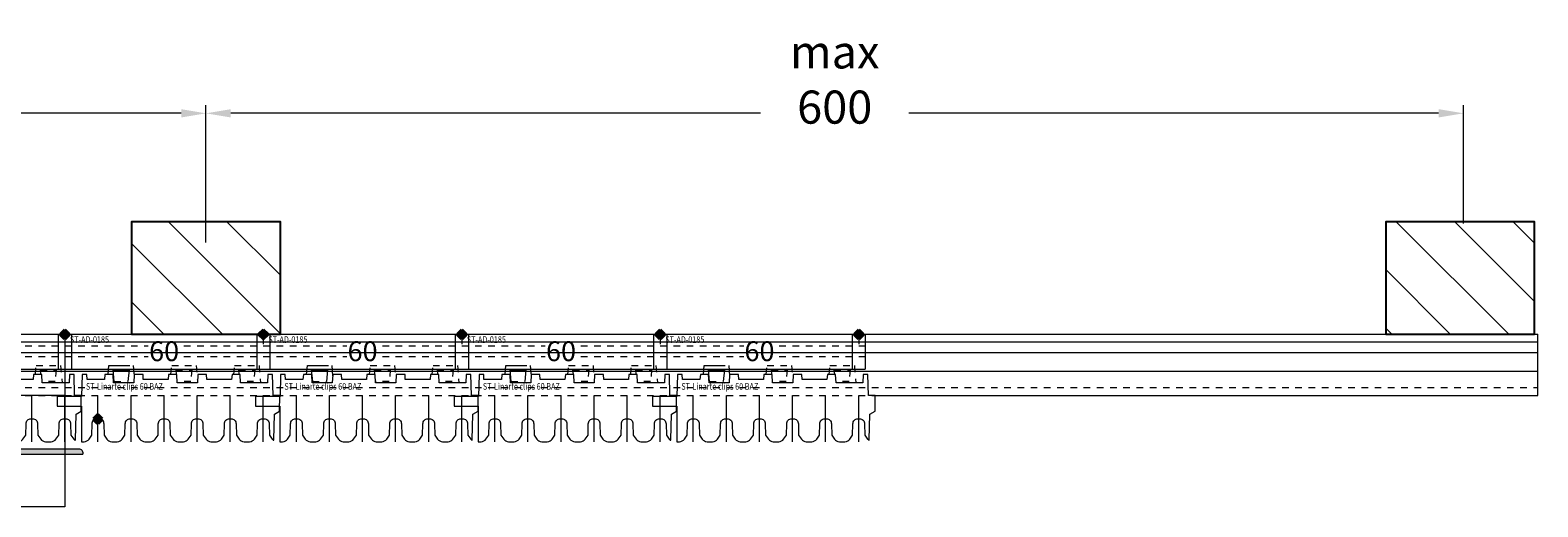
# Model space of a CAD drawing. Units: millimetres. Extents: x 0 to 4071, y 0 to 3189.
# Drawn here: x 2906 to 3361, y 894 to 1038 of the extents above; entities that cross this region are included whole.
import ezdxf

# ---------------------------------------------------------------- set-up
doc = ezdxf.new("R2010")
doc.units = ezdxf.units.MM
doc.header["$PDMODE"] = 3
doc.header["$PDSIZE"] = 1
doc.linetypes.add('DASHED2', pattern=[9.525, 6.35, -3.175])
doc.linetypes.add('HIDDEN', pattern=[4, 2, -2])
doc.layers.get('0').update_dxf_attribs({"linetype": 'CONTINUOUS', "lineweight": 5})
doc.layers.get('Defpoints').update_dxf_attribs({"linetype": 'CONTINUOUS', "lineweight": 0})
for name, color, linetype, lineweight in [('00-Arcering', 34, 'CONTINUOUS', 5), ('00-Hout', 56, 'CONTINUOUS', 25), ("Storax block's", 7, 'CONTINUOUS', 20), ('Storax Hatch Shading Aluminium', 251, 'CONTINUOUS', 20), ('Storax profiel aanzicht dun', 42, 'CONTINUOUS', 9), ('Storax profiel aanzicht hidden', 44, 'HIDDEN', 5), ('Storax profiel detail', 130, 'CONTINUOUS', 18), ('Storax profiel detail dun', 134, 'CONTINUOUS', 15), ('Storax profiel detail hidden', 138, 'HIDDEN', 13), ('Storax Profiel nummer en tekst', 41, 'CONTINUOUS', 9), ('Storax-maatvoering-Aanzicht', 64, 'CONTINUOUS', 5), ('Storax-maatvoering-Detail', 22, 'CONTINUOUS', 5)]:
    doc.layers.add(name, color=color, linetype=linetype, lineweight=lineweight)
for name, color, linetype, lineweight, plot in [('2 HULPLIJN BLIND', 9, 'CONTINUOUS', 9, False), ('2 Niet printen', 243, 'CONTINUOUS', 9, False), ('Storax Profiel nummer hidden', 163, 'CONTINUOUS', 0, False), ('Storax Vangpunt profiel', 1, 'CONTINUOUS', 100, False)]:
    doc.layers.add(name, color=color, linetype=linetype, lineweight=lineweight, plot=plot)
doc.styles.add('ST-2mmHidden', font='romans.shx', dxfattribs={"width": 0.8, "height": 2})
doc.styles.add('ST-MV', font='tahoma.ttf', dxfattribs={"width": 0.8})
doc.styles.add('ST2-3', font='tahoma.ttf', dxfattribs={"width": 0.9, "height": 6})
doc.dimstyles.new('H-1-005', dxfattribs={"dimscale": 5, "dimtxt": 2, "dimasz": 1.5, "dimexe": 0.5, "dimexo": 3, "dimgap": 1, "dimtad": 1, "dimdec": 1, "dimzin": 9, "dimdsep": 46, "dimtxsty": 'ST-MV', "dimcen": 5, "dimclrd": 256, "dimclre": 256, "dimclrt": 160, "dimadec": 1, "dimazin": 2, "dimtfac": 1, "dimtdec": 1, "dimtix": 1, "dimtmove": 0, "dimatfit": 1, "dimfxl": 1, "dimtfill": 1, "dimtolj": 1, "dimtzin": 0, "dimlwd": -1, "dimlwe": -1, "dimarcsym": 0})

# ---------------------------------------------------------------- blocks, each defined once
blk = doc.blocks.new('ST-LA-B16-01')
at = {"layer": 'Storax Hatch Shading Aluminium'}
h = blk.add_hatch(color=256, dxfattribs=at)
h.dxf.hatch_style = 1
edge = h.paths.add_edge_path()
edge.add_arc((9.1, -36.44), 0.2, -90, 0, ccw=False)
edge.add_line((9.1, -36.64), (2, -36.64))
edge.add_arc((2, -37.14), 0.5, 90, 180)
edge.add_line((1.5, -37.14), (1.5, -44.14))
edge.add_arc((1.3, -44.14), 0.2, -1.0336, 0, ccw=False)
edge.add_line((1.5, -44.14), (1.36, -51.63))
edge.add_arc((1.86, -51.64), 0.5, 178.9664, 270)
edge.add_line((1.86, -52.14), (28.14, -52.14))
edge.add_arc((28.14, -51.64), 0.5, 270, 361.0336)
edge.add_line((28.64, -51.63), (28.5, -44.14))
edge.add_arc((28.7, -44.14), 0.2, 180, 181.0336, ccw=False)
edge.add_line((28.5, -44.14), (28.5, -37.74))
edge.add_arc((30, -37.74), 1.5, 90, 180, ccw=False)
edge.add_line((30, -36.24), (65.29, -36.24))
edge.add_arc((65.29, -36.04), 0.2, 270, 354.2608)
edge.add_arc((64.3, -35.94), 1.2, 354.2608, 450)
edge.add_line((64.3, -34.74), (45.38, -34.74))
edge.add_arc((45.38, -34.94), 0.2, 90, 135)
edge.add_line((45.24, -34.8), (45.14, -34.9))
edge.add_arc((45, -34.76), 0.2, 225, 315, ccw=False)
edge.add_line((44.86, -34.9), (44.76, -34.8))
edge.add_arc((44.62, -34.94), 0.2, 45, 90)
edge.add_line((44.62, -34.74), (41.2, -34.74))
edge.add_arc((41.2, -34.24), 0.5, 180, 270, ccw=False)
edge.add_line((40.7, -34.24), (40.7, -30.46))
edge.add_arc((40.5, -30.46), 0.2, 0, 41.4101)
edge.add_arc((40.8, -30.2), 0.2, 180, 221.4101, ccw=False)
edge.add_line((40.6, -30.2), (40.6, -28.26))
edge.add_arc((40.8, -28.26), 0.2, 85, 180, ccw=False)
edge.add_line((40.82, -28.06), (41.37, -28.1))
edge.add_arc((41.39, -27.86), 0.25, 265, 387)
edge.add_line((41.61, -27.74), (40.71, -25.98))
edge.add_arc((40, -26.34), 0.8, 27, 153)
edge.add_line((39.29, -25.98), (38.39, -27.74))
edge.add_arc((38.61, -27.86), 0.25, 153, 275)
edge.add_line((38.63, -28.1), (39.18, -28.06))
edge.add_arc((39.2, -28.26), 0.2, 0, 95, ccw=False)
edge.add_line((39.4, -28.26), (39.4, -30.2))
edge.add_arc((39.2, -30.2), 0.2, 318.5905, 360, ccw=False)
edge.add_arc((39.5, -30.46), 0.2, 138.5905, 180)
edge.add_line((39.3, -30.46), (39.3, -31.24))
edge.add_arc((38.8, -31.24), 0.5, -90, 0, ccw=False)
edge.add_line((38.8, -31.74), (38.3, -31.74))
edge.add_arc((38.3, -32.74), 1, 90, 180)
edge.add_arc((37.5, -32.74), 0.2, 180, 270)
edge.add_line((37.5, -32.94), (39.1, -32.94))
edge.add_arc((39.1, -33.14), 0.2, 0, 90, ccw=False)
edge.add_line((39.3, -33.14), (39.3, -34.54))
edge.add_arc((39.1, -34.54), 0.2, 270, 360, ccw=False)
edge.add_line((39.1, -34.74), (30, -34.74))
edge.add_arc((30, -37.74), 3, 90, 180)
edge.add_line((27, -37.74), (27, -44.15))
edge.add_arc((27.2, -44.15), 0.2, 180, 181.0336)
edge.add_line((27, -44.16), (27.11, -50.44))
edge.add_arc((26.91, -50.44), 0.2, -90, 1.0336, ccw=False)
edge.add_line((26.91, -50.64), (3.09, -50.64))
edge.add_arc((3.09, -50.44), 0.2, 178.9664, 270, ccw=False)
edge.add_line((2.89, -50.44), (3, -44.16))
edge.add_arc((2.8, -44.15), 0.2, 358.9664, 360)
edge.add_line((3, -44.15), (3, -38.34))
edge.add_arc((3.2, -38.34), 0.2, 90, 180, ccw=False)
edge.add_line((3.2, -38.14), (9.1, -38.14))
edge.add_arc((9.1, -36.44), 1.7, 270, 360)
edge.add_arc((11.3, -36.44), 0.5, 90, 180, ccw=False)
edge.add_line((11.3, -35.94), (11.7, -35.94))
edge.add_arc((11.7, -34.94), 1, 270, 360)
edge.add_arc((12.5, -34.94), 0.2, 0, 90)
edge.add_line((12.5, -34.74), (10.9, -34.74))
edge.add_arc((10.9, -34.54), 0.2, 180, 270, ccw=False)
edge.add_line((10.7, -34.54), (10.7, -33.14))
edge.add_arc((10.9, -33.14), 0.2, 90, 180, ccw=False)
edge.add_line((10.9, -32.94), (12.5, -32.94))
edge.add_arc((12.5, -32.74), 0.2, 270, 360)
edge.add_arc((11.7, -32.74), 1, 360, 450)
edge.add_line((11.7, -31.74), (11.2, -31.74))
edge.add_arc((11.2, -31.24), 0.5, 180, 270, ccw=False)
edge.add_line((10.7, -31.24), (10.7, -30.46))
edge.add_arc((10.5, -30.46), 0.2, 360, 401.4099)
edge.add_arc((10.8, -30.2), 0.2, 180, 221.4099, ccw=False)
edge.add_line((10.6, -30.2), (10.6, -28.26))
edge.add_arc((10.8, -28.26), 0.2, 85, 180, ccw=False)
edge.add_line((10.82, -28.06), (11.37, -28.1))
edge.add_arc((11.39, -27.86), 0.25, 265, 387)
edge.add_line((11.61, -27.74), (10.71, -25.98))
edge.add_arc((10, -26.34), 0.8, 27, 153)
edge.add_line((9.29, -25.98), (8.39, -27.74))
edge.add_arc((8.61, -27.86), 0.25, 153, 275)
edge.add_line((8.63, -28.1), (9.18, -28.06))
edge.add_arc((9.2, -28.26), 0.2, 0, 95, ccw=False)
edge.add_line((9.4, -28.26), (9.4, -30.2))
edge.add_arc((9.2, -30.2), 0.2, -41.4097, 0, ccw=False)
edge.add_arc((9.5, -30.46), 0.2, 138.5903, 180)
edge.add_line((9.3, -30.46), (9.3, -36.44))
at = {"layer": '2 Niet printen'}
for points in [[(0, 0), (60, 0), (60, -52.14), (0, -52.14)], [(0, 0), (60, 0), (60, -18.5), (0, -18.5)]]:
    blk.add_lwpolyline(points, close=True, dxfattribs=at)
at = {"layer": 'Storax profiel detail'}
blk.add_lwpolyline([(9.3, -36.44, -0.414214), (9.1, -36.64), (2, -36.64, 0.414214), (1.5, -37.14), (1.5, -44.14, -0.00451), (1.5, -44.14), (1.36, -51.63, 0.419507), (1.86, -52.14), (28.14, -52.14, 0.419507), (28.64, -51.63), (28.5, -44.14, -0.00451), (28.5, -44.14), (28.5, -37.74, -0.414214), (30, -36.24), (65.29, -36.24, 0.38517), (65.49, -36.06, 0.443866), (64.3, -34.74), (45.38, -34.74, 0.198912), (45.24, -34.8), (45.14, -34.9, -0.414214), (44.86, -34.9), (44.76, -34.8, 0.198912), (44.62, -34.74), (41.2, -34.74, -0.414214), (40.7, -34.24), (40.7, -30.46, 0.182678), (40.65, -30.33, -0.182678), (40.6, -30.2), (40.6, -28.26, -0.440011), (40.82, -28.06), (41.37, -28.1, 0.589045), (41.61, -27.74), (40.71, -25.98, 0.612801), (39.29, -25.98), (38.39, -27.74, 0.589045), (38.63, -28.1), (39.18, -28.06, -0.440011), (39.4, -28.26), (39.4, -30.2, -0.182675), (39.35, -30.33, 0.182675), (39.3, -30.46), (39.3, -31.24, -0.414214), (38.8, -31.74), (38.3, -31.74, 0.414214), (37.3, -32.74, 0.414214), (37.5, -32.94), (39.1, -32.94, -0.414214), (39.3, -33.14), (39.3, -34.54, -0.414214), (39.1, -34.74), (30, -34.74, 0.414214), (27, -37.74), (27, -44.15, 0.00451), (27, -44.16), (27.11, -50.44, -0.419507), (26.91, -50.64), (3.09, -50.64, -0.419507), (2.89, -50.44), (3, -44.16, 0.00451), (3, -44.15), (3, -38.34, -0.414214), (3.2, -38.14), (9.1, -38.14, 0.414214), (10.8, -36.44, -0.414214), (11.3, -35.94), (11.7, -35.94, 0.414214), (12.7, -34.94, 0.414214), (12.5, -34.74), (10.9, -34.74, -0.414214), (10.7, -34.54), (10.7, -33.14, -0.414214), (10.9, -32.94), (12.5, -32.94, 0.414214), (12.7, -32.74, 0.414214), (11.7, -31.74), (11.2, -31.74, -0.414214), (10.7, -31.24), (10.7, -30.46, 0.182677), (10.65, -30.33, -0.182677), (10.6, -30.2), (10.6, -28.26, -0.440011), (10.82, -28.06), (11.37, -28.1, 0.589045), (11.61, -27.74), (10.71, -25.98, 0.612801), (9.29, -25.98), (8.39, -27.74, 0.589045), (8.63, -28.1), (9.18, -28.06, -0.440011), (9.4, -28.26), (9.4, -30.2, -0.182676), (9.35, -30.33, 0.182676), (9.3, -30.46)], format="xyb", close=True, dxfattribs=at)
at = {"layer": 'Storax Vangpunt profiel'}
blk.add_point((0, 0), dxfattribs=at)
at = {"layer": 'Storax Vangpunt profiel', "color": 6}
blk.add_point((10, -25.54), dxfattribs=at)
at = {"layer": 'Storax Vangpunt profiel', "color": 3}
for p in [(40, -25.54), (70, -25.54)]:
    blk.add_point(p, dxfattribs=at)
at = {"layer": 'Storax Profiel nummer hidden', "style": 'ST-2mmHidden', "width": 0.8}
blk.add_text('ST-LA-B16-01', height=2, dxfattribs=at).set_placement((4.15, -44.17))
blk = doc.blocks.new('onderdeel clips')
for points in [[(0, 0, 0.020908), (0.84, 0.03, 0.222651), (2.31, 0.88), (3.16, 2.1), (3.25, 5.5, -0.414214), (4.75, 7), (5.25, 7, -0.414214), (6.75, 5.5), (6.84, 2.1), (7.69, 0.88)], [(7.69, 0.88, 0.222651), (9.16, 0.03, 0.020908), (10, 0, 0.020908)]]:
    blk.add_lwpolyline(points, format="xyb")
at = {"layer": '2 Niet printen'}
blk.add_line((5, 0), (5, 14), dxfattribs=at)
blk = doc.blocks.new('ST-Linarte clips 60 BAZ')
at = {"layer": '2 HULPLIJN BLIND'}
for p, q in [((0, 0), (0, -3)), ((60, 0), (60, -3))]:
    blk.add_line(p, q, dxfattribs=at)
at = {"layer": '2 Niet printen'}
for p, q in [((58, 0), (58, -10.5)), ((62, 0), (62, -10.5))]:
    blk.add_line(p, q, dxfattribs=at)
blk.add_lwpolyline([(60, -32.54), (60, -18.54)], dxfattribs=at)
at = {"layer": 'Storax profiel aanzicht dun'}
for points in [[(62.69, -31.66, 0.05874), (63.01, -32.01, 0.637397), (63.17, -31.94), (63.38, -24.16), (64.93, -23.19), (64.94, -18.49), (62.94, -18.49), (62.78, -12.15), (61.37, -12.15), (61.26, -14.69), (53.14, -14.69), (53.03, -12.15), (50.53, -12.15), (50.39, -13.69), (42.91, -13.69), (42.84, -12.15), (40.17, -12.15), (40.06, -14.69), (33.94, -14.69), (33.83, -12.15), (31.33, -12.15), (31.19, -13.69), (23.71, -13.69), (23.64, -12.15), (20.97, -12.15), (20.86, -14.69), (14.74, -14.69), (14.63, -12.15), (12.13, -12.15), (11.99, -13.69), (6.7, -13.69), (6.63, -12.15), (5.22, -12.15), (5.05, -18.79), (-2.32, -18.79), (-2.35, -21.69), (5, -21.69), (5, -32.54)], [(55, -32.54, 0.020908), (55.84, -32.51, 0.222651), (57.31, -31.66), (58.16, -30.44), (58.25, -27.04, -0.414214), (59.75, -25.54), (60.25, -25.54, -0.414214), (61.75, -27.04), (61.84, -30.44), (62.69, -31.66)]]:
    blk.add_lwpolyline(points, format="xyb", dxfattribs=at)
at = {"layer": 'Storax profiel aanzicht hidden'}
for p, q in [((14.92, -14.29), (19.07, -14.29)), ((38.07, -14.29), (33.92, -14.29)), ((57.07, -14.29), (53.12, -14.29))]:
    blk.add_line(p, q, dxfattribs=at)
at = {"layer": 'Storax profiel aanzicht hidden', "linetype": 'DASHED2'}
for points in [[(13.07, -12.15), (13.31, -9.47), (20.69, -9.47), (20.96, -12.53)], [(14.92, -14.29), (14.61, -10.75), (19.39, -10.75), (19.07, -14.29)]]:
    blk.add_lwpolyline(points, dxfattribs=at)
at = {"layer": 'Storax profiel aanzicht hidden'}
for points in [[(51.07, -12.15), (51.31, -9.47), (58.69, -9.47), (59.15, -14.69)], [(52.74, -12.15), (52.61, -10.75), (57.39, -10.75), (57.07, -14.29)]]:
    blk.add_lwpolyline(points, dxfattribs=at)
at = {"layer": 'Storax profiel detail dun'}
blk.add_line((0, -10.5), (62, -10.5), dxfattribs=at)
blk.add_lwpolyline([(0, 0), (60, 0)], dxfattribs=at)
at = {"layer": 'Storax profiel detail hidden'}
for p, q in [((0, -3.5), (62, -3.5)), ((0, -6.7), (62, -6.7)), ((0, -16.1), (60, -16.1)), ((0, -18.5), (60, -18.5))]:
    blk.add_line(p, q, dxfattribs=at)
at = {"layer": 'Storax Vangpunt profiel'}
blk.add_point((0, 0), dxfattribs=at)
at = {"layer": 'Storax Vangpunt profiel', "color": 3}
blk.add_point((60, 0), dxfattribs=at)
at = {"layer": 'Storax profiel aanzicht dun'}
for p in [(5, -32.54), (15, -32.54), (25, -32.54), (35, -32.54), (45, -32.54)]:
    blk.add_blockref('onderdeel clips', p, dxfattribs=at)
at = {"layer": 'Storax Profiel nummer hidden', "style": 'ST-2mmHidden', "width": 0.8}
for s, p in [('ST-AD-0185', (1.53, -2.6)), ('ST-Linarte clips 60 BAZ', (6.36, -16.76))]:
    blk.add_text(s, height=2, dxfattribs=at).set_placement(p)
at = {"layer": 'Storax Profiel nummer en tekst', "insert": (30, -5.13), "char_height": 6, "attachment_point": 5, "style": 'ST2-3', "bg_fill": 3, "box_fill_scale": 1.1, "bg_fill_color": 256, "bg_fill_true_color": 13158600, "bg_fill_transparency": 0}
blk.add_mtext('\\A1;60', dxfattribs=at)
at = {"layer": 'Storax profiel aanzicht hidden'}
for points in [[(32.07, -12.15), (32.31, -9.47), (39.69, -9.47), (40.06, -13.69)], [(33.74, -12.15), (33.61, -10.75), (38.39, -10.75), (38.07, -14.29)]]:
    blk.add_lwpolyline(points, dxfattribs=at)
blk = doc.blocks.new('*U64')
at = {"layer": "Storax block's"}
blk.add_blockref('ST-Linarte clips 60 BAZ', (-31.3, 16.27), dxfattribs=at)
blk = doc.blocks.new('*U65')
at = {"layer": 'Storax-maatvoering-Aanzicht', "color": 0, "linetype": 'ByBlock', "lineweight": -2, "transparency": 16777216}
blk.add_blockref('*U64', (300, 0), dxfattribs=at)
blk.add_blockref('*U64', (360, 0), dxfattribs=at)
blk.add_blockref('*U64', (420, 0), dxfattribs=at)
blk.add_blockref('*U64', (480, 0), dxfattribs=at)
blk.add_blockref('*U64', (540, 0), dxfattribs=at)
blk = doc.blocks.new('*U60')
at = {"layer": '00-Arcering'}
h = blk.add_hatch(dxfattribs=at)
h.set_pattern_fill('ANSI31', color=256, scale=100)
h.set_pattern_definition([(45, (0, 21), (-8.8388, 8.8388), [])])
h.paths.add_polyline_path([(0, 0), (0, 34), (45, 34), (45, 0)])
blk.add_lwpolyline([(0, 0), (0, 34), (45, 34), (45, 0), (0, 0)])
blk = doc.blocks.new('*D69')
at = {"layer": 'Defpoints', "color": 0, "transparency": 16777216}
for p in [(2958.73, 1013.13), (3338.89, 964.84), (2958.73, 959.1)]:
    blk.add_point(p, dxfattribs=at)
at = {"layer": 'Storax-maatvoering-Detail', "transparency": 16777216}
for p, q in [((2958.73, 974.1), (2958.73, 1015.63)), ((3331.39, 1013.13), (2966.23, 1013.13)), ((3338.89, 979.84), (3338.89, 1015.63))]:
    blk.add_line(p, q, dxfattribs=at)
for points in [[(2966.23, 1014.38), (2966.23, 1011.88), (2958.73, 1013.13)], [(3331.39, 1014.38), (3331.39, 1011.88), (3338.89, 1013.13)]]:
    blk.add_solid(points, dxfattribs=at)
at = {"layer": 'Storax-maatvoering-Detail', "color": 160, "transparency": 16777216, "insert": (3148.81, 1023.34), "char_height": 10, "attachment_point": 5, "style": 'ST-MV', "bg_fill": 3, "box_fill_scale": 1.1, "bg_fill_color": 256, "bg_fill_true_color": 13158600, "bg_fill_transparency": 0}
blk.add_mtext('\\A1;max 600', dxfattribs=at)
blk = doc.blocks.new('*D70')
at = {"layer": 'Defpoints', "color": 0, "transparency": 16777216}
for p in [(2578.57, 1013.13), (2578.57, 957.23), (2958.73, 959.1)]:
    blk.add_point(p, dxfattribs=at)
at = {"layer": 'Storax-maatvoering-Detail', "transparency": 16777216}
for p, q in [((2578.57, 972.23), (2578.57, 1015.63)), ((2951.23, 1013.13), (2586.07, 1013.13)), ((2958.73, 974.1), (2958.73, 1015.63))]:
    blk.add_line(p, q, dxfattribs=at)
for points in [[(2586.07, 1014.38), (2586.07, 1011.88), (2578.57, 1013.13)], [(2951.23, 1014.38), (2951.23, 1011.88), (2958.73, 1013.13)]]:
    blk.add_solid(points, dxfattribs=at)
at = {"layer": 'Storax-maatvoering-Detail', "color": 160, "transparency": 16777216, "insert": (2768.65, 1023.34), "char_height": 10, "attachment_point": 5, "style": 'ST-MV', "bg_fill": 3, "box_fill_scale": 1.1, "bg_fill_color": 256, "bg_fill_true_color": 13158600, "bg_fill_transparency": 0}
blk.add_mtext('\\A1;max.600', dxfattribs=at)
blk = doc.blocks.new('A$Ccfd0c622')
at = {"layer": 'Storax profiel detail'}
for p, q in [((0, 0), (805.32, 0)), ((805.32, -18.5), (805.32, 0)), ((0, -2.3), (805.32, -2.3))]:
    blk.add_line(p, q, dxfattribs=at)
at = {"layer": 'Storax profiel detail dun'}
for p, q in [((0, -5.5), (805.32, -5.5)), ((0, -11.11), (805.32, -11.11))]:
    blk.add_line(p, q, dxfattribs=at)
at = {"layer": 'Storax profiel detail hidden'}
for p, q in [((0, -16.1), (805.32, -16.1)), ((0, -18.5), (805.32, -18.5))]:
    blk.add_line(p, q, dxfattribs=at)

msp = doc.modelspace()

# ---------------------------------------------------------------- block references
at = {"layer": '00-Hout', "xscale": -1}
msp.add_blockref('*U60', (3360.39, 946.38), dxfattribs=at)
at = {"layer": "Storax block's"}
msp.add_blockref('ST-LA-B16-01', (2856.07, 946.38), dxfattribs=at)

# ---------------------------------------------------------------- next in the draw order: block references
at = {"layer": 'Storax-maatvoering-Aanzicht'}
msp.add_blockref('*U65', (2587.37, 930.11), dxfattribs=at)

# ---------------------------------------------------------------- next in the draw order: linework, layer by layer
at = {"layer": 'Storax profiel detail'}
msp.add_line((3161.01, 927.89), (3361.39, 927.88), dxfattribs=at)

# ---------------------------------------------------------------- next in the draw order: block references
msp.add_blockref('A$Ccfd0c622', (2556.07, 946.38))
at = {"layer": '00-Hout', "xscale": -1}
msp.add_blockref('*U60', (2981.23, 946.38), dxfattribs=at)

# ---------------------------------------------------------------- next in the draw order: dimensions: what is measured, and where the dimension line sits
at = {"layer": 'Storax-maatvoering-Detail'}
dim = msp.add_linear_dim(base=(2958.73, 1013.13), p1=(3338.89, 964.84), p2=(2958.73, 959.1), text='max 600', dimstyle='H-1-005', dxfattribs=at)
dim.commit()
dim.dimension.update_dxf_attribs({"geometry": '*D69', "text_midpoint": (3148.81, 1023.34)})

# ---------------------------------------------------------------- next in the draw order: dimensions: what is measured, and where the dimension line sits
dim = msp.add_linear_dim(base=(2578.57, 1013.13), p1=(2958.73, 959.1), p2=(2578.57, 957.23), text='max.600', dimstyle='H-1-005', dxfattribs=at)
dim.commit()
dim.dimension.update_dxf_attribs({"geometry": '*D70', "text_midpoint": (2768.65, 1023.34)})

doc.saveas('drawing.dxf')
